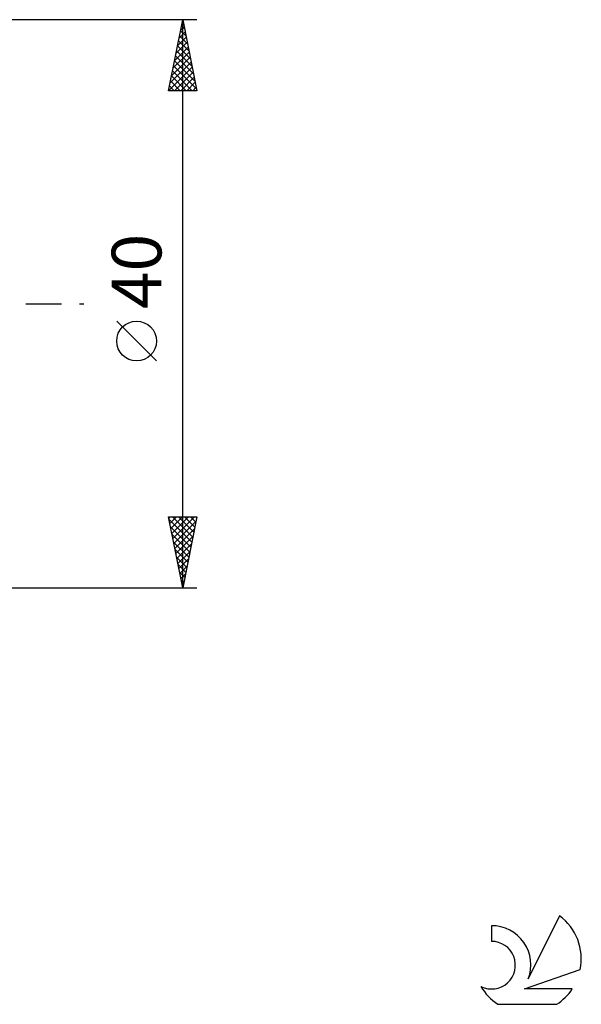
# Model space of a CAD drawing. Units: millimetres. Extents: x -15 to 183, y -49 to 57.
# Drawn here: x 144 to 183, y -49 to 20 of the extents above; entities that cross this region are included whole.
import ezdxf
from ezdxf.enums import TextEntityAlignment as Align

# ---------------------------------------------------------------- set-up
doc = ezdxf.new("R2010")
doc.units = ezdxf.units.MM
doc.header["$LTSCALE"] = 6.3
doc.linetypes.add('LONGDASH_DASH', pattern=[0.85, 0.4, -0.2, 0.05, -0.2])
for name, color, linetype in [('2', 7, 'CONTINUOUS'), ('SK4', 2, 'LONGDASH_DASH'), ('SK6', 5, 'CONTINUOUS')]:
    doc.layers.add(name, color=color, linetype=linetype)
doc.styles.get("Standard").update_dxf_attribs({"font": 'Monospac821 BT'})

msp = doc.modelspace()

# ---------------------------------------------------------------- linework, layer by layer
at = {"layer": '2', "color": 7, "linetype": 'CONTINUOUS', "lineweight": 25}
for p, q in [((156, 20), (143, 20)), ((154, 15), (155, 20)), ((154.846, 19.232), (155.102, 19.488)), ((154.915, 19.576), (155.127, 19.365)), ((154.952, 19.762), (155.032, 19.842)), ((154.986, 19.93), (155.021, 19.895)), ((155, -20), (155, 20)), ((155, 20), (156, 15)), ((154.634, 18.171), (155.244, 18.781)), ((154.74, 18.702), (155.173, 19.135)), ((154.774, 18.869), (155.339, 18.304)), ((154.845, 19.223), (155.233, 18.834)), ((154.422, 17.111), (155.385, 18.074)), ((154.528, 17.641), (155.315, 18.427)), ((154.632, 18.162), (155.551, 17.243)), ((154.703, 18.516), (155.445, 17.774)), ((154.21, 16.05), (155.527, 17.367)), ((154.316, 16.58), (155.456, 17.72)), ((154.491, 17.455), (155.763, 16.183)), ((154.562, 17.809), (155.657, 16.713)), ((154.008, 15), (155.668, 16.66)), ((154.104, 15.52), (155.597, 17.013)), ((154.35, 16.748), (155.976, 15.122)), ((154.42, 17.102), (155.87, 15.652)), ((154.208, 16.041), (155.249, 15)), ((154.279, 16.394), (155.673, 15)), ((154.433, 15), (155.739, 16.306)), ((154.857, 15), (155.809, 15.953)), ((154.067, 15.334), (154.401, 15)), ((154.137, 15.687), (154.825, 15)), ((155.281, 15), (155.88, 15.599)), ((156, 15), (154, 15)), ((155.705, 15), (155.951, 15.245)), ((153.15, -4.025), (150.35, -1.225)), ((155, -20), (154, -15)), ((154, -15), (156, -15)), ((154.021, -15.106), (154.128, -15)), ((154.037, -15.183), (155.642, -16.789)), ((154.092, -15.46), (154.552, -15)), ((154.163, -15.813), (154.976, -15)), ((154.233, -16.167), (155.4, -15)), ((154.278, -15), (155.713, -16.435)), ((154.304, -16.521), (155.825, -15)), ((154.702, -15), (155.784, -16.082)), ((156, -15), (155, -20)), ((155.126, -15), (155.854, -15.728)), ((155.551, -15), (155.925, -15.375)), ((155.975, -15), (155.996, -15.021)), ((154.143, -15.713), (155.572, -17.142)), ((154.375, -16.874), (155.938, -15.311)), ((154.446, -17.228), (155.832, -15.841)), ((154.249, -16.244), (155.501, -17.496)), ((154.516, -17.581), (155.726, -16.372)), ((154.355, -16.774), (155.43, -17.849)), ((154.461, -17.304), (155.359, -18.203)), ((154.587, -17.935), (155.62, -16.902)), ((154.567, -17.835), (155.289, -18.556)), ((154.658, -18.288), (155.514, -17.432)), ((154.728, -18.642), (155.407, -17.963)), ((154.673, -18.365), (155.218, -18.91)), ((154.799, -18.995), (155.301, -18.493)), ((154.779, -18.895), (155.147, -19.264)), ((154.87, -19.349), (155.195, -19.023)), ((143, -20), (156, -20)), ((154.885, -19.426), (155.077, -19.617)), ((154.941, -19.703), (155.089, -19.554)), ((154.991, -19.956), (155.006, -19.971))]:
    msp.add_line(p, q, dxfattribs=at)
msp.add_circle((151.75, -2.625), 1.4, dxfattribs=at)
at = {"layer": 'SK4', "color": 2, "linetype": 'LONGDASH_DASH', "lineweight": 25}
msp.add_line((-6, 0), (149, 0), dxfattribs=at)
at = {"layer": 'SK6', "color": 5, "linetype": 'CONTINUOUS', "lineweight": 25}
for p, q in [((181.535, -43.08), (179.337, -47.537)), ((176.74, -43.785), (176.74, -44.888)), ((179.08, -48.238), (183, -46.877)), ((182.437, -48.238), (179.08, -48.238)), ((177.202, -49.32), (181.344, -49.32))]:
    msp.add_line(p, q, dxfattribs=at)
for centre, radius, start, end in [((179.273, -46.134), 3.8, 348.72386, 53.46911), ((176.761, -46.545), 2.76, 338.93794, 90.44457), ((176.751, -46.565), 1.677, 243.42147, 90.36024), ((179.273, -46.134), 3.8, 210.54837, 236.97802), ((179.273, -46.134), 3.8, 303.02198, 326.37322)]:
    msp.add_arc(centre, radius, start, end, dxfattribs=at)

# ---------------------------------------------------------------- texts
at = {"layer": '2', "color": 7, "linetype": 'CONTINUOUS', "lineweight": 25}
msp.add_text('40', height=3.5, rotation=90, dxfattribs=at).set_placement((153.5, 2.275), align=Align.CENTER)

doc.saveas('drawing.dxf')
